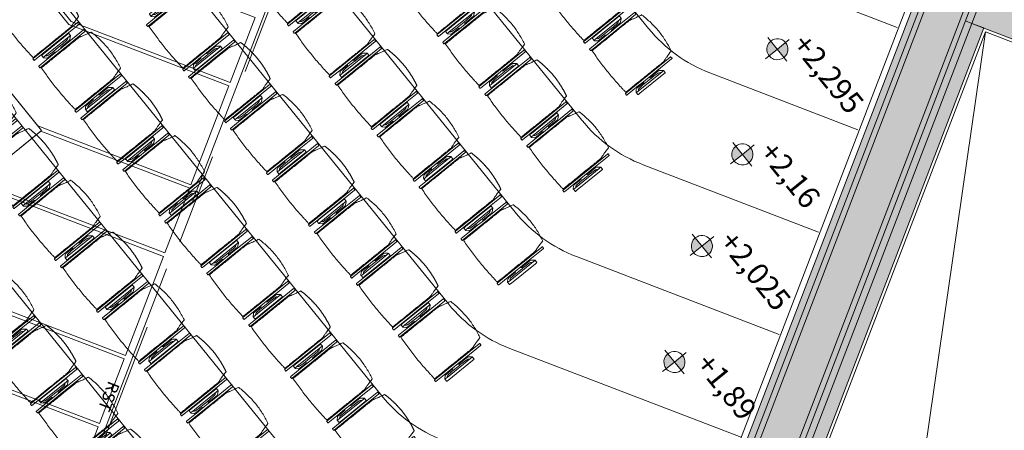
# Model space of a CAD drawing. Units: metres. Extents: x 5969 to 6509, y 343642 to 344058.
# Drawn here: x 6005 to 6013, y 344019 to 344023 of the extents above; entities that cross this region are included whole.
import ezdxf

# ---------------------------------------------------------------- set-up
doc = ezdxf.new("R2010")
doc.units = ezdxf.units.M
doc.header["$LTSCALE"] = 3
doc.linetypes.add('MITTE', pattern=[2, 1.25, -0.25, 0.25, -0.25])
doc.linetypes.add('VERDECKT', pattern=[2.5, 2, -0.5])
doc.layers.get('0').update_dxf_attribs({"linetype": 'CONTINUOUS', "lineweight": 30})
for name, color, linetype, lineweight in [('A_00_Block', 214, 'CONTINUOUS', 0), ('A_00_UNBESTIMMT', 7, 'CONTINUOUS', 9), ('A_01_Bebauung_Bestand', 7, 'CONTINUOUS', 20), ('A_03_DS_Deckensprung', 7, 'MITTE', 0), ('A_03_Technik', 7, 'MITTE', 0), ('A_04_Bühne_Praktikabel_AN', 7, 'CONTINUOUS', 9), ('A_04_Möblierung_Lose', 7, 'CONTINUOUS', 5), ('A_06_DIM_Höhenlage (GR)', 7, 'CONTINUOUS', 0), ('A_06_Symbol Schacht', 252, 'CONTINUOUS', 13), ('A_06_Text_allgemein', 211, 'CONTINUOUS', 20)]:
    doc.layers.add(name, color=color, linetype=linetype, lineweight=lineweight)
doc.layers.add('A_03_DS_Deckenraster', color=7, linetype='VERDECKT', lineweight=5, true_color=0xcc0099)
doc.layers.add('A_06_Solid_Bestand', color=7, linetype='CONTINUOUS', lineweight=0, true_color=0x595959)
doc.styles.add('G0', font='simplex.shx')
doc.styles.get("Standard").update_dxf_attribs({"font": 'simplex.shx'})

# ---------------------------------------------------------------- blocks, each defined once
blk = doc.blocks.new('B_Deckenraster')
at = {"layer": 'A_03_DS_Deckenraster', "ltscale": 0.4}
for p in [(-16.1173, 1.054), (-8.3977, 13.2248)]:
    blk.add_line(p, (-8.9173, 13.5248), dxfattribs=at)
blk.add_lwpolyline([(6.6728, 16.0889), (3.1728, 16.0889), (3.1728, 14.8889), (-13.6677, 14.8889), (-19.6739, 4.4858), (-11.2536, -10.0985), (-12.2929, -10.6985), (-10.0554, -14.5739)], dxfattribs=at)
for points in [[(-10.6564, 13.1605), (-10.4122, 13.5836), (-10.4122, 14.8289), (-9.8422, 14.8289), (-9.8422, 13.4309), (-10.1628, 12.8755)], [(-10.1368, 12.8605), (-9.8122, 13.4228), (-9.8122, 14.8289), (-8.9422, 14.8289), (-8.9422, 13.4817), (-9.5098, 12.4985)], [(-8.9122, 13.5218), (-8.9122, 14.8289), (-8.3422, 14.8289), (-8.3422, 13.3509), (-8.4107, 13.2323)], [(-8.3122, 14.8289), (-7.4422, 14.8289), (-7.4422, 13.4318), (-7.7632, 12.8758), (-8.3772, 13.2303), (-8.3122, 13.3429)], [(-7.7372, 12.8608), (-7.4122, 13.4238), (-7.4122, 14.8289), (-6.8422, 14.8289), (-6.8422, 13.271), (-7.2436, 12.5758)], [(-6.8122, 14.8289), (-5.9422, 14.8289), (-5.9422, 13.9509), (-6.563, 12.8756), (-6.9176, 13.0804), (-6.8122, 13.263)]]:
    blk.add_lwpolyline(points, close=True, dxfattribs=at)
at = {"layer": 'A_06_Text_allgemein', "ltscale": 10, "style": 'G0'}
blk.add_text('RST', height=0.1, rotation=0, dxfattribs=at).set_placement((-7.2024, 14.7724))
blk = doc.blocks.new('hkeifie')
at = {"lineweight": 9}
for points in [[(0, 0), (0, 17.3), (3.8, 16.9), (7.8, 15.5), (11.3, 13.1), (14.2, 9.9), (15.8, 7.2), (16.8, 4.4), (17.4, 2), (17.3, 0)], [(0, 0), (0, -17.3), (-3.8, -16.9), (-7.8, -15.5), (-11.3, -13.1), (-14.2, -9.9), (-15.8, -7.2), (-16.8, -4.4), (-17.4, -2), (-17.3, 0)]]:
    blk.add_hatch(color=256, dxfattribs=at).paths.add_polyline_path(points, flags=0)
for p, q in [((0, 25), (0, 0)), ((-25, 0), (25, 0)), ((25, 0), (-25, 0)), ((0, -25), (0, 0))]:
    blk.add_line(p, q, dxfattribs=at)
for start, end in [(0, 180), (180, 0)]:
    blk.add_arc((0, 0), 17.3, start, end, dxfattribs=at)
blk = doc.blocks.new('B_Grundriss_2')
at = {"layer": 'A_06_Solid_Bestand', "ltscale": 10}
for points in [[(11.8842, -6.8776), (11.1842, -5.6651), (10.6213, -5.9901), (11.3213, -7.2026)], [(10.6213, -5.9901), (10.5737, -6.0176), (10.4987, -5.8877), (10.1999, -6.0602), (10.1549, -5.9823), (10.025, -6.0573), (10.22, -6.3951), (10.2633, -6.3701), (15.0633, -14.6839), (15.1109, -14.6564), (15.6359, -15.5657), (15.9737, -15.3707), (15.5234, -14.5909), (16.134, -14.2384), (15.434, -13.0259), (14.962, -13.2984), (11.4123, -7.1501), (11.3213, -7.2026)]]:
    blk.add_hatch(color=256, dxfattribs=at).paths.add_polyline_path(points)
at = {"layer": 'A_00_UNBESTIMMT'}
blk.add_line((10.22, -6.3951), (15.015, -14.7002), dxfattribs=at)
at = {"layer": 'A_01_Bebauung_Bestand'}
for p, q in [((10.4987, -5.8877), (15.9737, -15.3707)), ((10.4597, -5.9102), (15.9122, -15.3542)), ((15.6359, -15.5657), (10.1159, -6.0048)), ((10.1549, -5.9823), (15.6524, -15.5042)), ((11.2737, -7.2301), (11.3213, -7.2026)), ((11.3213, -7.2026), (15.5711, -14.5634))]:
    blk.add_line(p, q, dxfattribs=at)
for points in [[(11.8842, -6.8776), (11.1842, -5.6651), (10.6213, -5.9901), (11.3213, -7.2026), (11.8842, -6.8776)], [(10.6213, -5.9901), (10.5737, -6.0176), (10.4987, -5.8877), (10.1999, -6.0602), (10.1549, -5.9823), (10.025, -6.0573), (10.22, -6.3951), (10.2633, -6.3701), (15.0633, -14.6839), (15.1109, -14.6564), (15.6359, -15.5657), (15.9737, -15.3707), (15.5234, -14.5909), (16.134, -14.2384), (15.434, -13.0259), (14.962, -13.2984), (11.4123, -7.1501), (11.3213, -7.2026), (10.6213, -5.9901)]]:
    blk.add_lwpolyline(points, dxfattribs=at)
at = {"layer": 'A_03_DS_Deckensprung'}
blk.add_line((6, -8.8358), (14.4356, -23.4467), dxfattribs=at)
at = {"layer": 'A_04_Bühne_Praktikabel_AN'}
for p, q in [((10.0438, -8.2288), (10.9613, -7.6991)), ((10.285, -9.1288), (11.4113, -8.4785)), ((-9.685, -9.2896), (9.685, -9.2896)), ((10.5261, -10.0288), (11.8613, -9.2579)), ((10.7673, -10.9288), (12.3113, -10.0374)), ((-9.9261, -10.1896), (9.9261, -10.1896)), ((11.0084, -11.8288), (12.77, -10.8118)), ((-10.1673, -11.0896), (10.1673, -11.0896)), ((-10.4084, -11.9896), (10.4084, -11.9896)), ((-10.6496, -12.8896), (10.6496, -12.8896)), ((-10.8907, -13.7896), (10.8908, -13.7896)), ((-11.1319, -14.6896), (11.1319, -14.6896))]:
    blk.add_line(p, q, dxfattribs=at)
at = {"layer": 'A_04_Bühne_Praktikabel_AN', "ltscale": 10}
for centre in [(9.685, -8.0896), (9.9261, -8.9896), (10.1673, -9.8896), (10.4084, -10.7896), (10.6496, -11.6896)]:
    blk.add_arc(centre, 1.2, 270.00005, 300.00005, dxfattribs=at)
at = {"layer": 'A_06_Symbol Schacht'}
for p, q in [((11.4464, -7.1592), (12.832, -6.3592)), ((14.9712, -13.2643), (11.4464, -7.1592)), ((16.3568, -12.4643), (11.4464, -7.1592))]:
    blk.add_line(p, q, dxfattribs=at)
at = {"layer": 'A_06_DIM_Höhenlage (GR)', "lineweight": 5, "xscale": 0.005000000000000001, "yscale": 0.005000000000000001, "zscale": 0.005000000000000001}
for p in [(10.4825, -8.5759), (10.9723, -9.3422), (11.3476, -10.0744), (11.9461, -10.8486)]:
    blk.add_blockref('hkeifie', p, dxfattribs=at)
at = {"layer": 'A_06_DIM_Höhenlage (GR)', "char_height": 0.18, "width": 1.56207, "attachment_point": 1}
for s, insert in [('{\\fISOCPEUR|b0|i0|c0|p34;\\C7;+2,295}', (10.5249, -8.2881)), ('{\\fISOCPEUR|b0|i0|c0|p34;\\C7;+2,16}', (11.0407, -9.0532)), ('{\\fISOCPEUR|b0|i0|c0|p34;\\C7;+2,025}', (11.4047, -9.7713)), ('{\\fISOCPEUR|b0|i0|c0|p34;\\C7;+1,89}', (12.0638, -10.5543))]:
    blk.add_mtext(s, dxfattribs=dict(at, insert=insert))
blk = doc.blocks.new('Stuhl (mL) GR')
at = {"layer": 'A_04_Möblierung_Lose', "linetype": 'Continuous'}
for p, q in [((-24.4, 27.96), (-24.4, 47.35)), ((-24.36, 47.78), (-24.39, 47.39)), ((-22.84, 47.98), (-24.16, 47.98)), ((-24.16, 47.98), (-24.16, 47.97)), ((-22.84, 47.98), (-22.84, 47.97)), ((-22.61, 47.39), (-22.64, 47.78)), ((-22.6, 47.35), (-22.6, 27.96)), ((-22, 40.62), (-22, 39.8)), ((22, 40.71), (22, 39.9)), ((22.6, 0.44), (22.6, 47.35)), ((22.64, 47.78), (22.61, 47.39)), ((24.16, 47.98), (22.84, 47.98)), ((22.84, 47.98), (22.84, 47.97)), ((24.16, 47.98), (24.16, 47.97)), ((24.39, 47.39), (24.36, 47.78)), ((24.4, 47.35), (24.4, 27.96)), ((-29.9, 34.68), (-29.9, 36.09)), ((-29.9, 9.47), (-29.9, 34.68)), ((-27.55, 36.26), (-29.77, 36.26)), ((-27.6, 34.68), (-27.6, 36.2)), ((-27.6, 9.47), (-27.6, 34.68)), ((-27.34, 33.18), (-27.6, 33.44)), ((-27.24, 36.04), (-25.56, 33.97)), ((-25.1, 32.79), (-25.1, 24.2)), ((25.1, 32.79), (25.1, 31.93)), ((27.24, 36.04), (25.56, 33.97)), ((27.34, 33.18), (27.6, 33.44)), ((29.77, 36.26), (27.55, 36.26)), ((27.6, 34.68), (27.6, 36.2)), ((27.6, 9.47), (27.6, 34.68)), ((29.9, 34.68), (29.9, 36.09)), ((29.9, 9.47), (29.9, 34.68)), ((-26.2, 26.52), (-26.45, 31.41)), ((-26.2, 24.2), (-26.2, 26.52)), ((-24.4, 25.51), (-24.4, 27.96)), ((-24.4, 15.98), (-24.4, 25.51)), ((-22.6, 27.96), (-22.6, 0.44)), ((24.4, 27.96), (24.4, 25.51)), ((24.4, 25.51), (24.4, 15.98)), ((25.1, 31.93), (25.1, 24.2)), ((26.2, 26.52), (26.45, 31.41)), ((26.2, 24.2), (26.2, 26.52)), ((-26.2, 15.3), (-26.2, 24.2)), ((-25.1, 24.2), (-25.1, 24)), ((-25.1, 24), (-25.1, 23.93)), ((-25.1, 17.38), (-25.1, 17.33)), ((-25.1, 17.33), (-25.1, 17.17)), ((-25.1, 17.17), (-25.1, 10.99)), ((-24.8, 23.63), (-24.4, 23.63)), ((-24.8, 17.68), (-24.4, 17.68)), ((24.8, 23.63), (24.4, 23.63)), ((24.8, 17.68), (24.4, 17.68)), ((25.1, 24.2), (25.1, 24)), ((25.1, 24), (25.1, 23.93)), ((25.1, 17.38), (25.1, 17.17)), ((25.1, 17.17), (25.1, 10.99)), ((26.2, 24), (26.2, 24.2)), ((26.2, 15.3), (26.2, 24)), ((-29.9, 7.85), (-29.9, 9.47)), ((-27.6, 9.79), (-27.34, 9.99)), ((-27.6, 7.67), (-27.6, 9.47)), ((-25.56, 9.14), (-27.16, 7.57)), ((-26.45, 11.41), (-26.2, 15.3)), ((-25.1, 10.99), (-25.1, 10.09)), ((-24.4, 12.57), (-24.4, 15.98)), ((-24.4, 0.44), (-24.4, 12.57)), ((24.4, 15.98), (24.4, 12.57)), ((24.4, 12.57), (24.4, 0.44)), ((25.1, 10.99), (25.1, 10.09)), ((25.56, 9.14), (27.16, 7.57)), ((26.45, 11.41), (26.2, 15.3)), ((27.6, 9.79), (27.34, 9.99)), ((27.6, 7.67), (27.6, 9.47)), ((29.9, 7.85), (29.9, 9.47)), ((-29.58, 7.45), (-27.42, 7.45)), ((-24.39, 0.38), (-24.37, 0.24)), ((-24.17, 0.06), (-24.17, 0.07)), ((-24.17, 0.06), (-22.83, 0.06)), ((-22.83, 0.06), (-22.83, 0.07)), ((-22.63, 0.24), (-22.61, 0.38)), ((22.61, 0.38), (22.63, 0.24)), ((22.83, 0.06), (22.83, 0.07)), ((22.83, 0.06), (24.17, 0.06)), ((24.17, 0.06), (24.17, 0.07)), ((24.37, 0.24), (24.39, 0.38)), ((27.42, 7.45), (29.58, 7.45))]:
    blk.add_line(p, q, dxfattribs=at)
at = {"layer": 'A_04_Möblierung_Lose'}
for points in [[(-24.39, 47.39), (-24.4, 47.35)], [(-22.61, 47.39), (-22.6, 47.35)], [(22.61, 47.39), (22.6, 47.35)], [(24.4, 47.35), (24.39, 47.39)], [(-24.39, 0.38), (-24.4, 0.44)], [(-22.61, 0.38), (-22.6, 0.44)], [(22.6, 0.44), (22.61, 0.38)], [(24.39, 0.38), (24.4, 0.44)]]:
    blk.add_lwpolyline(points, dxfattribs=at)
at = {"layer": 'A_04_Möblierung_Lose', "linetype": 'Continuous'}
for centre, major_axis, ratio, start_param, end_param in [((-27.52, 34.46), (0.11, -1.8), 0.412192, 2.618158, 2.867609), ((-34.45, 31.3), (8, 0), 0.513216, 0.026437, 0.475695), ((-31.1, 32.79), (6, 0), 0.513216, 0, 0.394791), ((31.1, 32.79), (6, 0), 0.513216, 2.746802, 3.141593), ((34.45, 31.3), (8, 0), 0.513216, 2.665897, 3.115155), ((27.52, 34.46), (0.11, 1.8), 0.412192, 0.273984, 0.523435), ((-24.8, 23.93), (0.3, 0), 0.992397, 3.141593, 4.712389), ((-24.8, 17.38), (-0.3, 0), 0.992397, 4.712389, 6.283185), ((24.8, 23.93), (-0.3, 0), 0.992397, 1.570796, 3.141593), ((24.8, 17.38), (0.3, 0), 0.992397, 0, 1.570796), ((-34.45, 11.49), (8, 0), 0.409378, 5.80749, 6.256748), ((-31.1, 10.09), (6, 0), 0.409378, 5.888394, 6.283185), ((31.1, 10.09), (6, 0), 0.409378, 3.141593, 3.536384), ((34.45, 11.49), (8, 0), 0.409378, 3.16803, 3.617288), ((-29.69, 9.25), (0.15, -1.8), 0.508472, 6.169443, 6.239649), ((-27.52, 9.25), (0.11, -1.8), 0.412192, 6.259426, 6.626764), ((27.52, 9.25), (0.11, 1.8), 0.412192, 2.798014, 3.165352), ((29.69, 9.25), (0.15, 1.8), 0.508472, 3.185129, 3.255335)]:
    blk.add_ellipse(centre, major_axis=major_axis, ratio=ratio, start_param=start_param, end_param=end_param, dxfattribs=at)
for points, knots in [([(-19.18, 50.99), (-19.42, 49.97), (-19.66, 48.92), (-20.14, 46.93), (-20.38, 45.97), (-20.85, 44.26), (-21.08, 43.5), (-21.37, 42.63), (-21.42, 42.47), (-21.51, 42.23), (-21.54, 42.16), (-21.59, 42.02), (-21.62, 41.96), (-21.68, 41.83), (-21.7, 41.76), (-21.76, 41.57), (-21.79, 41.45), (-21.88, 41.09), (-21.94, 40.92), (-22, 40.62)], [0, 0, 0, 0, 0.25, 0.25, 0.5, 0.5, 0.75, 0.75, 0.8125, 0.8125, 0.84375, 0.84375, 0.875, 0.875, 0.90625, 0.90625, 0.9375, 0.9375, 1, 1, 1, 1]), ([(-19.18, 50.99), (-19.18, 51), (-19.17, 51.01), (-19.14, 51.04), (-19.13, 51.05), (-19.08, 51.07), (-19.06, 51.08), (-19, 51.11), (-18.97, 51.12), (-18.92, 51.13), (-18.91, 51.13), (-18.9, 51.14)], [0, 0, 0, 0, 0.224004, 0.224004, 0.447802, 0.447802, 0.675436, 0.675436, 0.911307, 0.911307, 1, 1, 1, 1]), ([(18.89, 51.27), (17.34, 51.65), (15.79, 51.96), (12.65, 52.5), (11.08, 52.72), (7.92, 53.08), (6.34, 53.22), (3.16, 53.43), (1.57, 53.5), (-1.6, 53.48), (-3.19, 53.4), (-6.36, 53.17), (-7.95, 53.02), (-11.1, 52.64), (-12.67, 52.41), (-15.8, 51.85), (-17.35, 51.53), (-18.9, 51.14)], [0, 0, 0, 0, 0.125, 0.125, 0.25, 0.25, 0.375, 0.375, 0.5, 0.5, 0.625, 0.625, 0.75, 0.75, 0.875, 0.875, 1, 1, 1, 1]), ([(18.89, 51.27), (18.92, 51.26), (18.95, 51.26), (19, 51.24), (19.03, 51.23), (19.09, 51.2), (19.11, 51.19), (19.15, 51.17), (19.16, 51.16), (19.17, 51.14), (19.17, 51.14), (19.17, 51.13)], [0, 0, 0, 0, 0.185773, 0.185773, 0.427403, 0.427403, 0.668474, 0.668474, 0.90083, 0.90083, 1, 1, 1, 1]), ([(22, 40.71), (21.94, 41.04), (21.88, 41.23), (21.79, 41.58), (21.76, 41.7), (21.7, 41.89), (21.67, 41.96), (21.62, 42.08), (21.59, 42.13), (21.54, 42.27), (21.51, 42.34), (21.42, 42.58), (21.37, 42.75), (21.08, 43.63), (20.85, 44.38), (20.14, 46.95), (19.66, 49.11), (19.17, 51.13)], [0, 0, 0, 0, 0.0625, 0.0625, 0.09375, 0.09375, 0.125, 0.125, 0.15625, 0.15625, 0.1875, 0.1875, 0.25, 0.25, 0.5, 0.5, 1, 1, 1, 1]), ([(-29.78, 36.26), (-29.8, 36.26), (-29.82, 36.26), (-29.88, 36.22), (-29.9, 36.17), (-29.9, 36.09)], [0, 0, 0, 0, 0.288851, 0.288851, 1, 1, 1, 1]), ([(-22, 39.8), (-22, 39.68), (-22, 39.54), (-22, 39.17), (-22, 38.94), (-22, 38.38), (-22, 38.04), (-22, 37.31), (-22, 36.89), (-22, 36.04), (-22, 35.61), (-22, 34.76), (-22, 34.33), (-22, 33.05), (-22, 32.2), (-22, 27.95), (-22, 24.55), (-22, 19.45), (-22, 17.76), (-22, 14.36), (-22, 12.67), (-22, 10.12), (-22, 9.27), (-22, 7.57), (-22, 6.72), (-22, 5.45), (-22, 5.02), (-22, 4.16), (-22, 3.73), (-22, 3.12), (-22, 2.92), (-22, 2.53), (-22, 2.33), (-22, 1.77), (-22, 1.43), (-22, 1.12)], [0, 0, 0, 0, 0.03125, 0.03125, 0.0625, 0.0625, 0.09375, 0.09375, 0.125, 0.125, 0.15625, 0.15625, 0.1875, 0.1875, 0.25, 0.25, 0.5, 0.5, 0.625, 0.625, 0.75, 0.75, 0.8125, 0.8125, 0.875, 0.875, 0.90625, 0.90625, 0.9375, 0.9375, 0.953125, 0.953125, 0.96875, 0.96875, 1, 1, 1, 1]), ([(22, 1.12), (22, 1.43), (22, 1.77), (22, 2.33), (22, 2.52), (22, 2.92), (22, 3.12), (22, 3.73), (22, 4.16), (22, 5.02), (22, 5.44), (22, 7.57), (22, 9.27), (22, 12.66), (22, 14.35), (22, 17.74), (22, 19.44), (22, 22.83), (22, 24.53), (22, 27.07), (22, 27.92), (22, 29.61), (22, 30.46), (22, 32.16), (22, 33.01), (22, 34.28), (22, 34.71), (22, 35.56), (22, 35.99), (22, 36.83), (22, 37.25), (22, 38.01), (22, 38.35), (22, 38.95), (22, 39.2), (22, 39.61), (22, 39.77), (22, 39.9)], [0, 0, 0, 0, 0.03125, 0.03125, 0.046875, 0.046875, 0.0625, 0.0625, 0.09375, 0.09375, 0.125, 0.125, 0.25, 0.25, 0.375, 0.375, 0.5, 0.5, 0.625, 0.625, 0.6875, 0.6875, 0.75, 0.75, 0.8125, 0.8125, 0.84375, 0.84375, 0.875, 0.875, 0.90625, 0.90625, 0.9375, 0.9375, 0.96875, 0.96875, 1, 1, 1, 1]), ([(29.78, 36.26), (29.8, 36.26), (29.82, 36.26), (29.88, 36.22), (29.9, 36.17), (29.9, 36.09)], [0, 0, 0, 0, 0.288851, 0.288851, 1, 1, 1, 1]), ([(-29.9, 7.85), (-29.9, 7.73), (-29.88, 7.64), (-29.8, 7.5), (-29.73, 7.46), (-29.64, 7.45)], [0, 0, 0, 0, 0.5, 0.5, 1, 1, 1, 1]), ([(-22, 1.12), (-22, 1.1), (-21.99, 1.08), (-21.97, 1.03), (-21.96, 1.01), (-21.91, 0.97), (-21.89, 0.96), (-21.83, 0.93), (-21.8, 0.92), (-21.76, 0.92), (-21.75, 0.91), (-21.74, 0.91)], [0, 0, 0, 0, 0.234724, 0.234724, 0.469461, 0.469461, 0.704013, 0.704013, 0.938475, 0.938475, 1, 1, 1, 1]), ([(-21.74, 0.91), (-19.94, 0.74), (-18.13, 0.63), (-14.51, 0.41), (-12.7, 0.33), (-9.08, 0.17), (-7.27, 0.09), (-3.63, 0), (-1.82, 0), (1.82, 0), (3.64, 0), (7.27, 0.09), (9.08, 0.17), (12.71, 0.33), (14.52, 0.42), (17.23, 0.58), (18.13, 0.64), (19.94, 0.76), (20.84, 0.83), (21.74, 0.91)], [0, 0, 0, 0, 0.125, 0.125, 0.25, 0.25, 0.375, 0.375, 0.5, 0.5, 0.625, 0.625, 0.75, 0.75, 0.875, 0.875, 0.9375, 0.9375, 1, 1, 1, 1]), ([(21.74, 0.91), (21.77, 0.92), (21.81, 0.92), (21.87, 0.94), (21.89, 0.96), (21.94, 0.99), (21.96, 1.01), (21.99, 1.06), (22, 1.08), (22, 1.11), (22, 1.12), (22, 1.12)], [0, 0, 0, 0, 0.234448, 0.234448, 0.468896, 0.468896, 0.703347, 0.703347, 0.937838, 0.937838, 1, 1, 1, 1]), ([(29.9, 7.85), (29.9, 7.73), (29.88, 7.64), (29.8, 7.5), (29.73, 7.46), (29.64, 7.45)], [0, 0, 0, 0, 0.5, 0.5, 1, 1, 1, 1])]:
    blk.add_open_spline(points, degree=3, knots=knots, dxfattribs=at)
for points in [[(-24.16, 47.97), (-24.17, 47.97), (-24.19, 47.97), (-24.21, 47.96), (-24.24, 47.95), (-24.27, 47.94), (-24.29, 47.92), (-24.31, 47.9), (-24.33, 47.88), (-24.34, 47.85), (-24.35, 47.83), (-24.36, 47.8), (-24.36, 47.78), (-24.36, 47.77)], [(-22.64, 47.77), (-22.64, 47.78), (-22.64, 47.8), (-22.65, 47.83), (-22.66, 47.85), (-22.67, 47.88), (-22.69, 47.9), (-22.71, 47.92), (-22.73, 47.94), (-22.76, 47.95), (-22.79, 47.96), (-22.81, 47.97), (-22.83, 47.97), (-22.84, 47.97)], [(22.84, 47.97), (22.83, 47.97), (22.81, 47.97), (22.79, 47.96), (22.76, 47.95), (22.73, 47.94), (22.71, 47.92), (22.69, 47.9), (22.67, 47.88), (22.66, 47.85), (22.65, 47.83), (22.64, 47.8), (22.64, 47.78), (22.64, 47.77)], [(24.36, 47.77), (24.36, 47.78), (24.36, 47.8), (24.35, 47.83), (24.34, 47.85), (24.33, 47.88), (24.31, 47.9), (24.29, 47.92), (24.27, 47.94), (24.24, 47.95), (24.21, 47.96), (24.19, 47.97), (24.17, 47.97), (24.16, 47.97)], [(-27.6, 36.2), (-27.6, 36.28), (-27.54, 36.28), (-27.42, 36.2)], [(27.6, 36.2), (27.6, 36.28), (27.54, 36.28), (27.42, 36.2)], [(-27.42, 7.45), (-27.54, 7.45), (-27.6, 7.52), (-27.6, 7.67)], [(-24.37, 0.27), (-24.37, 0.26), (-24.37, 0.24), (-24.36, 0.21), (-24.35, 0.18), (-24.34, 0.16), (-24.32, 0.13), (-24.3, 0.11), (-24.28, 0.1), (-24.25, 0.08), (-24.22, 0.07), (-24.2, 0.07), (-24.18, 0.07), (-24.17, 0.07)], [(-22.83, 0.07), (-22.82, 0.07), (-22.8, 0.07), (-22.77, 0.07), (-22.75, 0.08), (-22.72, 0.1), (-22.7, 0.11), (-22.68, 0.13), (-22.66, 0.16), (-22.65, 0.18), (-22.64, 0.21), (-22.63, 0.24), (-22.63, 0.26), (-22.63, 0.27)], [(22.63, 0.27), (22.63, 0.26), (22.63, 0.24), (22.64, 0.21), (22.65, 0.18), (22.66, 0.16), (22.68, 0.13), (22.7, 0.11), (22.72, 0.1), (22.75, 0.08), (22.78, 0.07), (22.8, 0.07), (22.82, 0.07), (22.83, 0.07)], [(24.17, 0.07), (24.18, 0.07), (24.2, 0.07), (24.23, 0.07), (24.25, 0.08), (24.28, 0.1), (24.3, 0.11), (24.32, 0.13), (24.34, 0.16), (24.35, 0.18), (24.36, 0.21), (24.37, 0.24), (24.37, 0.26), (24.37, 0.27)], [(27.42, 7.45), (27.54, 7.45), (27.6, 7.52), (27.6, 7.67)]]:
    blk.add_open_spline(points, degree=3, dxfattribs=at)
blk = doc.blocks.new('Stuhl (oL) GR')
at = {"linetype": 'Continuous'}
for p, q in [((-24.4, 27.96), (-24.4, 47.35)), ((-24.36, 47.79), (-24.39, 47.39)), ((-22.84, 47.98), (-24.16, 47.98)), ((-24.16, 47.98), (-24.16, 47.98)), ((-22.84, 47.98), (-22.84, 47.98)), ((-22, 40.62), (-22, 39.8)), ((22, 40.71), (22, 39.9)), ((22.6, 27.96), (22.6, 47.35)), ((22.64, 47.79), (22.61, 47.39)), ((24.16, 47.98), (22.84, 47.98)), ((22.84, 47.98), (22.84, 47.98)), ((24.16, 47.98), (24.16, 47.98)), ((24.39, 47.39), (24.36, 47.79)), ((-24.4, 12.58), (-24.4, 27.96)), ((22.6, 0.44), (22.6, 27.96)), ((24.4, 27.96), (24.4, 0.44)), ((-24.4, 0.44), (-24.4, 12.58)), ((-24.39, 0.39), (-24.37, 0.25)), ((-24.17, 0.07), (-22.83, 0.07)), ((-24.17, 0.07), (-24.17, 0.07)), ((-22.83, 0.07), (-22.83, 0.07)), ((22.61, 0.39), (22.63, 0.25)), ((22.83, 0.07), (24.17, 0.07)), ((22.83, 0.07), (22.83, 0.07)), ((24.17, 0.07), (24.17, 0.07)), ((24.37, 0.25), (24.39, 0.39))]:
    blk.add_line(p, q, dxfattribs=at)
for points in [[(18.89, 51.27), (18.6, 51.34), (18.31, 51.41), (18.02, 51.48), (17.73, 51.54), (17.44, 51.61), (17.15, 51.67), (16.86, 51.73), (16.56, 51.79), (16.27, 51.85), (15.98, 51.91), (15.69, 51.96), (15.39, 52.02), (15.1, 52.07), (14.81, 52.12), (14.51, 52.18), (14.22, 52.23), (13.93, 52.28), (13.63, 52.33), (13.34, 52.37), (13.04, 52.42), (12.75, 52.47), (12.46, 52.51), (12.16, 52.56), (11.87, 52.6), (11.57, 52.64), (11.28, 52.68), (10.98, 52.72), (10.69, 52.76), (10.39, 52.79), (10.09, 52.83), (9.8, 52.87), (9.5, 52.9), (9.21, 52.93), (8.91, 52.97), (8.61, 53), (8.32, 53.03), (8.02, 53.06), (7.72, 53.09), (7.43, 53.11), (7.13, 53.14), (6.83, 53.17), (6.53, 53.19), (6.24, 53.22), (5.94, 53.24), (5.64, 53.26), (5.34, 53.28), (5.05, 53.31), (4.75, 53.33), (4.45, 53.35), (4.15, 53.36), (3.85, 53.38), (3.56, 53.4), (3.26, 53.41), (2.96, 53.43), (2.66, 53.44), (2.37, 53.45), (2.07, 53.46), (1.77, 53.47), (1.47, 53.48), (1.18, 53.48), (0.88, 53.49), (0.58, 53.49), (0.28, 53.49), (-0.01, 53.49), (-0.31, 53.49), (-0.61, 53.48), (-0.91, 53.48), (-1.2, 53.47), (-1.5, 53.46), (-1.8, 53.45), (-2.1, 53.44), (-2.39, 53.43), (-2.69, 53.41), (-2.99, 53.4), (-3.29, 53.38), (-3.58, 53.36), (-3.88, 53.35), (-4.18, 53.33), (-4.48, 53.31), (-4.77, 53.29), (-5.07, 53.26), (-5.37, 53.24), (-5.67, 53.22), (-5.96, 53.19), (-6.26, 53.17), (-6.56, 53.14), (-6.86, 53.12), (-7.15, 53.09), (-7.45, 53.06), (-7.75, 53.03), (-8.04, 53), (-8.34, 52.97), (-8.64, 52.94), (-8.93, 52.9), (-9.23, 52.87), (-9.52, 52.83), (-9.82, 52.8), (-10.12, 52.76), (-10.41, 52.72), (-10.71, 52.68), (-11, 52.64), (-11.3, 52.6), (-11.59, 52.56), (-11.89, 52.52), (-12.18, 52.47), (-12.47, 52.43), (-12.77, 52.38), (-13.06, 52.33), (-13.36, 52.28), (-13.65, 52.23), (-13.94, 52.18), (-14.24, 52.13), (-14.53, 52.08), (-14.82, 52.02), (-15.11, 51.97), (-15.41, 51.91), (-15.7, 51.86), (-15.99, 51.8), (-16.28, 51.74), (-16.57, 51.68), (-16.86, 51.61), (-17.16, 51.55), (-17.45, 51.48), (-17.74, 51.42), (-18.03, 51.35), (-18.32, 51.28), (-18.61, 51.21), (-18.9, 51.14)], [(-22.64, 47.79), (-22.61, 47.39), (-22.6, 47.35), (-22.6, 27.96), (-22.6, 0.44), (-22.61, 0.39), (-22.63, 0.25)], [(22.61, 47.39), (22.6, 47.35)], [(24.39, 47.39), (24.4, 47.35)], [(24.4, 47.35), (24.4, 27.96)], [(-24.39, 0.39), (-24.4, 0.44)], [(22.61, 0.39), (22.6, 0.44)], [(24.39, 0.39), (24.4, 0.44)]]:
    blk.add_lwpolyline(points, dxfattribs=at)
blk.add_lwpolyline([(-24.39, 47.39), (-24.4, 47.35)])
for points, knots in [([(-19.18, 50.99), (-19.42, 49.97), (-19.66, 48.92), (-20.14, 46.93), (-20.38, 45.97), (-20.85, 44.26), (-21.08, 43.5), (-21.37, 42.63), (-21.42, 42.47), (-21.51, 42.23), (-21.54, 42.16), (-21.59, 42.02), (-21.62, 41.96), (-21.68, 41.83), (-21.7, 41.76), (-21.76, 41.57), (-21.79, 41.45), (-21.88, 41.09), (-21.94, 40.92), (-22, 40.62)], [0, 0, 0, 0, 0.25, 0.25, 0.5, 0.5, 0.75, 0.75, 0.8125, 0.8125, 0.84375, 0.84375, 0.875, 0.875, 0.90625, 0.90625, 0.9375, 0.9375, 1, 1, 1, 1]), ([(-19.18, 50.99), (-19.18, 51), (-19.17, 51.01), (-19.14, 51.04), (-19.13, 51.05), (-19.08, 51.07), (-19.06, 51.08), (-19, 51.11), (-18.97, 51.12), (-18.92, 51.13), (-18.91, 51.13), (-18.9, 51.14)], [0, 0, 0, 0, 0.224004, 0.224004, 0.447802, 0.447802, 0.675436, 0.675436, 0.911307, 0.911307, 1, 1, 1, 1]), ([(18.89, 51.27), (18.92, 51.26), (18.95, 51.26), (19, 51.24), (19.03, 51.23), (19.09, 51.2), (19.11, 51.19), (19.15, 51.17), (19.16, 51.16), (19.17, 51.14), (19.17, 51.14), (19.17, 51.13)], [0, 0, 0, 0, 0.185773, 0.185773, 0.427403, 0.427403, 0.668474, 0.668474, 0.90083, 0.90083, 1, 1, 1, 1]), ([(22, 40.71), (21.94, 41.04), (21.88, 41.23), (21.79, 41.58), (21.76, 41.7), (21.7, 41.89), (21.67, 41.96), (21.62, 42.08), (21.59, 42.13), (21.54, 42.27), (21.51, 42.34), (21.42, 42.58), (21.37, 42.75), (21.08, 43.63), (20.85, 44.38), (20.14, 46.95), (19.66, 49.11), (19.17, 51.13)], [0, 0, 0, 0, 0.0625, 0.0625, 0.09375, 0.09375, 0.125, 0.125, 0.15625, 0.15625, 0.1875, 0.1875, 0.25, 0.25, 0.5, 0.5, 1, 1, 1, 1]), ([(-22, 39.8), (-22, 39.68), (-22, 39.54), (-22, 39.17), (-22, 38.94), (-22, 38.38), (-22, 38.04), (-22, 37.31), (-22, 36.89), (-22, 36.04), (-22, 35.61), (-22, 34.76), (-22, 34.33), (-22, 33.05), (-22, 32.2), (-22, 27.95), (-22, 24.55), (-22, 19.45), (-22, 17.76), (-22, 14.36), (-22, 12.67), (-22, 10.12), (-22, 9.27), (-22, 7.57), (-22, 6.72), (-22, 5.45), (-22, 5.02), (-22, 4.16), (-22, 3.73), (-22, 3.12), (-22, 2.92), (-22, 2.53), (-22, 2.33), (-22, 1.77), (-22, 1.43), (-22, 1.12)], [0, 0, 0, 0, 0.03125, 0.03125, 0.0625, 0.0625, 0.09375, 0.09375, 0.125, 0.125, 0.15625, 0.15625, 0.1875, 0.1875, 0.25, 0.25, 0.5, 0.5, 0.625, 0.625, 0.75, 0.75, 0.8125, 0.8125, 0.875, 0.875, 0.90625, 0.90625, 0.9375, 0.9375, 0.953125, 0.953125, 0.96875, 0.96875, 1, 1, 1, 1]), ([(22, 1.12), (22, 1.43), (22, 1.77), (22, 2.33), (22, 2.52), (22, 2.92), (22, 3.12), (22, 3.73), (22, 4.16), (22, 5.02), (22, 5.44), (22, 7.57), (22, 9.27), (22, 12.66), (22, 14.35), (22, 17.74), (22, 19.44), (22, 22.83), (22, 24.53), (22, 27.07), (22, 27.92), (22, 29.61), (22, 30.46), (22, 32.16), (22, 33.01), (22, 34.28), (22, 34.71), (22, 35.56), (22, 35.99), (22, 36.83), (22, 37.25), (22, 38.01), (22, 38.35), (22, 38.95), (22, 39.2), (22, 39.61), (22, 39.77), (22, 39.9)], [0, 0, 0, 0, 0.03125, 0.03125, 0.046875, 0.046875, 0.0625, 0.0625, 0.09375, 0.09375, 0.125, 0.125, 0.25, 0.25, 0.375, 0.375, 0.5, 0.5, 0.625, 0.625, 0.6875, 0.6875, 0.75, 0.75, 0.8125, 0.8125, 0.84375, 0.84375, 0.875, 0.875, 0.90625, 0.90625, 0.9375, 0.9375, 0.96875, 0.96875, 1, 1, 1, 1]), ([(-22, 1.12), (-22, 1.1), (-21.99, 1.08), (-21.97, 1.03), (-21.96, 1.01), (-21.91, 0.97), (-21.89, 0.96), (-21.83, 0.93), (-21.8, 0.92), (-21.76, 0.92), (-21.75, 0.91), (-21.74, 0.91)], [0, 0, 0, 0, 0.234724, 0.234724, 0.469461, 0.469461, 0.704013, 0.704013, 0.938475, 0.938475, 1, 1, 1, 1]), ([(-21.74, 0.91), (-19.94, 0.74), (-18.13, 0.63), (-14.51, 0.41), (-12.7, 0.33), (-9.08, 0.17), (-7.27, 0.09), (-3.63, 0), (-1.82, 0), (1.82, 0), (3.64, 0), (7.27, 0.09), (9.08, 0.17), (12.71, 0.33), (14.52, 0.42), (17.23, 0.58), (18.13, 0.64), (19.94, 0.76), (20.84, 0.83), (21.74, 0.91)], [0, 0, 0, 0, 0.125, 0.125, 0.25, 0.25, 0.375, 0.375, 0.5, 0.5, 0.625, 0.625, 0.75, 0.75, 0.875, 0.875, 0.9375, 0.9375, 1, 1, 1, 1]), ([(21.74, 0.91), (21.77, 0.92), (21.81, 0.92), (21.87, 0.94), (21.89, 0.96), (21.94, 0.99), (21.96, 1.01), (21.99, 1.06), (22, 1.08), (22, 1.11), (22, 1.12), (22, 1.12)], [0, 0, 0, 0, 0.234448, 0.234448, 0.468896, 0.468896, 0.703347, 0.703347, 0.937838, 0.937838, 1, 1, 1, 1])]:
    blk.add_open_spline(points, degree=3, knots=knots, dxfattribs=at)
for points in [[(-24.16, 47.98), (-24.17, 47.98), (-24.19, 47.97), (-24.21, 47.97), (-24.24, 47.96), (-24.27, 47.95), (-24.29, 47.93), (-24.31, 47.91), (-24.33, 47.89), (-24.34, 47.86), (-24.35, 47.83), (-24.36, 47.81), (-24.36, 47.79), (-24.36, 47.78)], [(-22.64, 47.78), (-22.64, 47.79), (-22.64, 47.81), (-22.65, 47.83), (-22.66, 47.86), (-22.67, 47.89), (-22.69, 47.91), (-22.71, 47.93), (-22.73, 47.95), (-22.76, 47.96), (-22.79, 47.97), (-22.81, 47.97), (-22.83, 47.98), (-22.84, 47.98)], [(22.84, 47.98), (22.83, 47.98), (22.81, 47.97), (22.79, 47.97), (22.76, 47.96), (22.73, 47.95), (22.71, 47.93), (22.69, 47.91), (22.67, 47.89), (22.66, 47.86), (22.65, 47.83), (22.64, 47.81), (22.64, 47.79), (22.64, 47.78)], [(24.36, 47.78), (24.36, 47.79), (24.36, 47.81), (24.35, 47.83), (24.34, 47.86), (24.33, 47.89), (24.31, 47.91), (24.29, 47.93), (24.27, 47.95), (24.24, 47.96), (24.21, 47.97), (24.19, 47.97), (24.17, 47.98), (24.16, 47.98)], [(-24.37, 0.27), (-24.37, 0.26), (-24.37, 0.24), (-24.36, 0.22), (-24.35, 0.19), (-24.34, 0.16), (-24.32, 0.14), (-24.3, 0.12), (-24.28, 0.1), (-24.25, 0.09), (-24.22, 0.08), (-24.2, 0.07), (-24.18, 0.07), (-24.17, 0.07)], [(-22.83, 0.07), (-22.82, 0.07), (-22.8, 0.07), (-22.77, 0.08), (-22.75, 0.09), (-22.72, 0.1), (-22.7, 0.12), (-22.68, 0.14), (-22.66, 0.16), (-22.65, 0.19), (-22.64, 0.22), (-22.63, 0.24), (-22.63, 0.26), (-22.63, 0.27)], [(22.63, 0.27), (22.63, 0.26), (22.63, 0.24), (22.64, 0.22), (22.65, 0.19), (22.66, 0.16), (22.68, 0.14), (22.7, 0.12), (22.72, 0.1), (22.75, 0.09), (22.78, 0.08), (22.8, 0.07), (22.82, 0.07), (22.83, 0.07)], [(24.17, 0.07), (24.18, 0.07), (24.2, 0.07), (24.23, 0.08), (24.25, 0.09), (24.28, 0.1), (24.3, 0.12), (24.32, 0.14), (24.34, 0.16), (24.35, 0.19), (24.36, 0.22), (24.37, 0.24), (24.37, 0.26), (24.37, 0.27)]]:
    blk.add_open_spline(points, degree=3, dxfattribs=at)
blk = doc.blocks.new('B_Reihenbestuhlung')
at = {"layer": 'A_04_Möblierung_Lose', "xscale": 0.01, "yscale": 0.01, "zscale": 0.01}
for name, p in [('Stuhl (oL) GR', (9.1794, 14.4)), ('Stuhl (mL) GR', (9.7264, 14.4)), ('Stuhl (oL) GR', (8.3785, 13.5)), ('Stuhl (mL) GR', (8.9255, 13.5)), ('Stuhl (oL) GR', (9.4725, 13.5)), ('Stuhl (mL) GR', (10.0195, 13.5)), ('Stuhl (oL) GR', (7.5384, 12.6)), ('Stuhl (mL) GR', (8.0854, 12.6)), ('Stuhl (oL) GR', (8.6324, 12.6)), ('Stuhl (mL) GR', (9.1794, 12.6)), ('Stuhl (oL) GR', (9.7264, 12.6)), ('Stuhl (mL) GR', (10.2734, 12.6)), ('Stuhl (mL) GR', (7.2845, 11.7004)), ('Stuhl (oL) GR', (7.8315, 11.7004)), ('Stuhl (mL) GR', (8.3785, 11.7004)), ('Stuhl (oL) GR', (8.9255, 11.7004)), ('Stuhl (mL) GR', (9.4725, 11.7004)), ('Stuhl (oL) GR', (10.0195, 11.7004)), ('Stuhl (mL) GR', (10.5665, 11.7004)), ('Stuhl (oL) GR', (6.4444, 10.8)), ('Stuhl (mL) GR', (6.9914, 10.8)), ('Stuhl (oL) GR', (7.5384, 10.8)), ('Stuhl (mL) GR', (8.0854, 10.8)), ('Stuhl (oL) GR', (8.6324, 10.8)), ('Stuhl (mL) GR', (9.1794, 10.8)), ('Stuhl (oL) GR', (9.7264, 10.8)), ('Stuhl (mL) GR', (10.2734, 10.8)), ('Stuhl (oL) GR', (10.8204, 10.8)), ('Stuhl (mL) GR', (6.7375, 9.9046)), ('Stuhl (oL) GR', (7.2845, 9.9046)), ('Stuhl (mL) GR', (7.8315, 9.9046)), ('Stuhl (oL) GR', (8.3785, 9.9046)), ('Stuhl (mL) GR', (8.9255, 9.9046)), ('Stuhl (oL) GR', (9.4725, 9.9046)), ('Stuhl (mL) GR', (10.0195, 9.9046)), ('Stuhl (mL) GR', (8.0854, 9)), ('Stuhl (mL) GR', (9.1794, 9)), ('Stuhl (oL) GR', (8.6324, 9)), ('Stuhl (oL) GR', (9.7264, 9)), ('Stuhl (mL) GR', (8.9255, 8.1))]:
    blk.add_blockref(name, p, dxfattribs=at)

msp = doc.modelspace()

# ---------------------------------------------------------------- block references
at = {"layer": 'A_00_Block', "rotation": 309.0093813622794}
msp.add_blockref('B_Reihenbestuhlung', (5992.2068, 344020.8709), dxfattribs=at)
at = {"layer": 'A_01_Bebauung_Bestand', "rotation": 309.0093813622794}
msp.add_blockref('B_Grundriss_2', (6010.974, 344036.1089), dxfattribs=at)
at = {"layer": 'A_03_Technik', "rotation": 249.0146883511907}
msp.add_blockref('B_Deckenraster', (5989.048, 344018.4149), dxfattribs=at)

doc.saveas('drawing.dxf')
